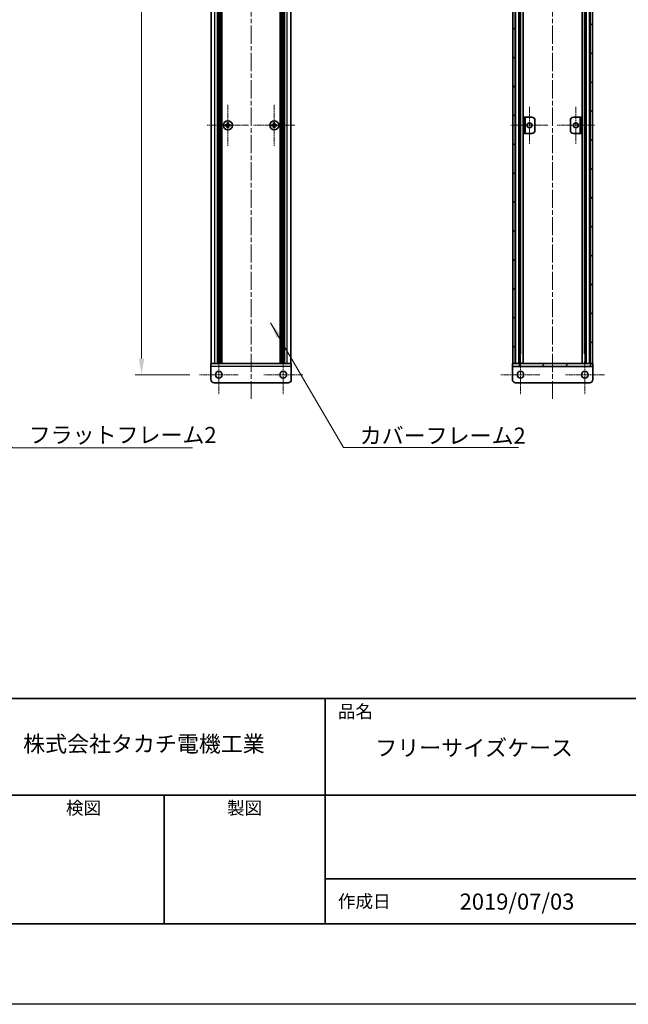
# Model space of a CAD drawing. Units: millimetres. Extents: x -50 to 7364, y -50 to 4857.
# Drawn here: x 1752 to 2130, y 1696 to 2308 of the extents above; entities that cross this region are included whole.
import ezdxf
from ezdxf.enums import TextEntityAlignment as Align

# ---------------------------------------------------------------- set-up
doc = ezdxf.new("R2010")
doc.units = ezdxf.units.MM
doc.header["$LTSCALE"] = 2
doc.linetypes.add('CHAIN', pattern=[0.3543, 0.2362, -0.0295, 0.0591, -0.0295])
doc.layers.get('Defpoints').update_dxf_attribs({"lineweight": 25})
for name, color, linetype, lineweight in [('Border (ISO)', 7, 'Continuous', 35), ('Dimension (ISO)', 7, 'Continuous', 18), ('Symbol (ISO)', 7, 'Continuous', 18), ('Title (ISO)', 7, 'Continuous', 35), ('Visible (ISO)', 7, 'Continuous', 35), ('Visible Narrow (ISO)', 7, 'Continuous', 25)]:
    doc.layers.add(name, color=color, linetype=linetype, lineweight=lineweight)
for name, color, linetype, lineweight, true_color in [('Center Mark (ISO)', 7, 'Continuous', 18, 0x80ffff), ('Centerline (ISO)', 7, 'Continuous', 18, 0x80ffff), ('Hatch (ISO)', 1, 'Continuous', 18, 0xff0000)]:
    doc.layers.add(name, color=color, linetype=linetype, lineweight=lineweight, true_color=true_color)
doc.styles.add('Note Text (TK)', font='txt')
doc.dimstyles.new('Default - Method 1b (TK)', dxfattribs={"dimscale": 2, "dimtxt": 2.5, "dimasz": 2.5, "dimexe": 1, "dimexo": 1.5, "dimgap": 1, "dimtad": 1, "dimtoh": 1, "dimrnd": 1e-08, "dimdsep": 46, "dimtxsty": 'Note Text (TK)', "dimcen": 0.09, "dimdle": 5, "dimclrd": 100, "dimclre": 100, "dimclrt": 7, "dimadec": 1, "dimazin": 1, "dimtfac": 1, "dimtmove": 0, "dimatfit": 3, "dimfxl": 0, "dimtolj": 1, "dimlwd": -1, "dimlwe": -1, "dimarcsym": 0})
doc.dimstyles.new('Default - Method 1b (TK)$7', dxfattribs={"dimscale": 2, "dimtxt": 2.5, "dimasz": 2.5, "dimexe": 1, "dimexo": 1.5, "dimgap": 1, "dimtad": 1, "dimtoh": 1, "dimrnd": 1e-08, "dimdsep": 46, "dimtxsty": 'Note Text (TK)', "dimcen": 0.09, "dimdle": 5, "dimclrd": 256, "dimclre": 100, "dimclrt": 7, "dimadec": 1, "dimazin": 1, "dimtfac": 1, "dimtmove": 0, "dimatfit": 3, "dimfxl": 0, "dimtolj": 1, "dimlwd": -1, "dimlwe": -1, "dimarcsym": 0})
pattern_1 = [(45, (744, 1713.5), (-8.98026, 8.98026), [])]

# ---------------------------------------------------------------- blocks, each defined once
blk = doc.blocks.new('図面枠 tk図枠')
at = {"layer": 'Border (ISO)'}
blk.add_line((14.5, 8), (405.5, 8), dxfattribs=at)
blk = doc.blocks.new('表題欄 tk表題欄')
at = {"layer": 'Hatch (ISO)'}
h = blk.add_hatch(color=256, dxfattribs=at)
edge = h.paths.add_edge_path(flags=0)
edge.add_arc((98.49, 235.66), 0.596, 270, 360)
edge.add_line((99.09, 235.66), (99.09, 239.07))
edge.add_arc((98.49, 239.07), 0.596, 0, 90)
edge.add_line((98.49, 239.67), (82.05, 239.67))
edge.add_arc((82.05, 239.07), 0.596, 90, 180)
edge.add_line((81.46, 239.07), (81.46, 235.66))
edge.add_arc((82.05, 235.66), 0.596, 180, 270)
edge.add_line((82.05, 235.06), (98.49, 235.06))
edge = h.paths.add_edge_path()
edge.add_line((80.76, 239.32), (80.76, 235.41))
edge.add_arc((81.46, 235.41), 0.702, 180, 270)
edge.add_line((81.46, 234.71), (99.09, 234.71))
edge.add_arc((99.09, 235.41), 0.702, 270, 360)
edge.add_line((99.79, 235.41), (99.79, 239.32))
edge.add_arc((99.09, 239.32), 0.702, 0, 90)
edge.add_line((99.09, 240.02), (81.46, 240.02))
edge.add_arc((81.46, 239.32), 0.702, 90, 180)
for points in [[(81.99, 238.51), (81.99, 238.02), (82.84, 238.02), (82.84, 236.02), (83.42, 236.02), (83.42, 238.02), (84.27, 238.02), (84.27, 238.51)], [(88.6, 236.02), (87.86, 237.25), (87.33, 236.69), (87.33, 236.02), (86.81, 236.02), (86.81, 238.51), (87.33, 238.51), (87.33, 237.46), (88.31, 238.51), (89.02, 238.51), (88.24, 237.66), (89.22, 236.02)], [(95.01, 238.51), (95.01, 236.02), (95.53, 236.02), (95.53, 237.02), (96.69, 237.02), (96.69, 236.02), (97.2, 236.02), (97.2, 238.51), (96.69, 238.51), (96.69, 237.51), (95.53, 237.51), (95.53, 238.51)], [(97.76, 238.51), (97.76, 236.02), (98.28, 236.02), (98.28, 238.51)]]:
    blk.add_hatch(color=256, dxfattribs=at).paths.add_polyline_path(points)
h = blk.add_hatch(color=256, dxfattribs=at)
h.paths.add_polyline_path([(85.51, 237.07), (84.87, 237.07), (85.19, 237.94)], flags=0)
h.paths.add_polyline_path([(85.7, 236.56), (84.68, 236.56), (84.48, 236.02), (83.87, 236.02), (84.78, 238.51), (85.6, 238.51), (86.51, 236.02), (85.89, 236.02)])
h = blk.add_hatch(color=256, dxfattribs=at)
h.paths.add_polyline_path([(90.44, 237.07), (91.08, 237.07), (90.76, 237.94)], flags=0)
h.paths.add_polyline_path([(90.06, 236.02), (90.25, 236.56), (91.27, 236.56), (91.47, 236.02), (92.08, 236.02), (91.17, 238.51), (90.35, 238.51), (89.44, 236.02)])
h = blk.add_hatch(color=256, dxfattribs=at)
edge = h.paths.add_edge_path()
edge.add_arc((93.44, 237.26), 1.27, 38.5505, 336.582)
edge.add_line((94.61, 236.76), (94.09, 236.98))
edge.add_ellipse((93.44, 237.26), major_axis=(0, -0.8), ratio=0.867347, start_angle=124.651, end_angle=429.4109, ccw=False)
edge.add_line((94.01, 237.72), (94.44, 238.06))
at = {"layer": 'Title (ISO)'}
for p, q in [((74.67, 244.72), (255.67, 244.72)), ((74.67, 209.72), (74.67, 244.72)), ((149.67, 244.72), (149.67, 209.72)), ((230.67, 244.72), (230.67, 209.72)), ((255.67, 244.72), (255.67, 209.72)), ((243.17, 240.22), (251.17, 241.22)), ((243.17, 240.22), (243.17, 236.22)), ((251.17, 235.22), (251.17, 241.22)), ((243.17, 236.22), (251.17, 235.22)), ((230.67, 231.72), (255.67, 231.72)), ((74.67, 229.72), (230.67, 229.72)), ((99.67, 229.72), (99.67, 209.72)), ((124.67, 229.72), (124.67, 209.72)), ((230.67, 220.72), (255.67, 220.72)), ((149.67, 216.72), (230.67, 216.72)), ((255.67, 209.72), (74.67, 209.72))]:
    blk.add_line(p, q, dxfattribs=at)
at = {"layer": 'Title (ISO)', "color": 4, "linetype": 'CHAIN', "lineweight": 18, "ltscale": 8.88956, "true_color": 0x00ffff}
blk.add_line((238.17, 242.22), (238.17, 234.22), dxfattribs=at)
at = {"layer": 'Title (ISO)', "color": 4, "linetype": 'CHAIN', "lineweight": 18, "ltscale": 20.001633, "true_color": 0x00ffff}
blk.add_line((252.17, 238.22), (234.17, 238.22), dxfattribs=at)
at = {"layer": 'Title (ISO)'}
for radius in [3, 2]:
    blk.add_circle((238.17, 238.22), radius, dxfattribs=at)
at = {"layer": 'Title (ISO)', "color": 1, "true_color": 0xff0000, "char_height": 2, "line_spacing_factor": 1.5, "style": 'Note Text (TK)'}
for s, insert, attachment_point in [('\\fＭＳ Ｐゴシック|b0|i0;\\H2.0000;品名', (151.67, 242.72), 4), ('\\fＭＳ Ｐゴシック|b0|i0;\\H2.0000;尺度', (232.67, 229.72), 4), ('\\fＭＳ Ｐゴシック|b0|i0;\\H2.0000;承認', (87.17, 227.72), 5), ('\\fＭＳ Ｐゴシック|b0|i0;\\H2.0000;検図', (112.17, 227.72), 5), ('\\fＭＳ Ｐゴシック|b0|i0;\\H2.0000;製図', (137.17, 227.72), 5), ('\\fＭＳ Ｐゴシック|b0|i0;\\H2.0000;作成日', (151.67, 213.22), 4)]:
    blk.add_mtext(s, dxfattribs=dict(at, insert=insert, attachment_point=attachment_point))
at = {"layer": 'Title (ISO)', "color": 7, "line_spacing_factor": 1.5, "style": 'Note Text (TK)'}
for s, insert, char_height, attachment_point in [('株式会社タカチ電機工業', (102.79, 237.36), 2.5, 4), ('\\fＭＳ Ｐゴシック|b0|i0;\\H2.0000;/', (243.17, 215.22), 2, 5)]:
    blk.add_mtext(s, dxfattribs=dict(at, insert=insert, char_height=char_height, attachment_point=attachment_point))
at = {"layer": 'Title (ISO)', "color": 7, "style": 'Note Text (TK)'}
for tag, p in [('<品名>_001', (157.48, 235.82)), ('<ページ_No.>_001', (237.91, 213.97)), ('<総ページ数>_001', (246.76, 213.97)), ('作成日_001', (170.57, 211.94))]:
    blk.add_attdef(tag, p, '', height=2.5, dxfattribs=at)
blk.add_attdef('<尺度>', text='', height=2.5, dxfattribs=at).set_placement((243.17, 224.22), align=Align.MIDDLE_CENTER)
blk = doc.blocks.new('*D112')
at = {"layer": 'Defpoints', "color": 0, "transparency": 16777216}
for p in [(1863.97, 2696.84), (1828.07, 2086.84), (1863.97, 2086.84)]:
    blk.add_point(p, dxfattribs=at)
at = {"layer": 'Dimension (ISO)', "color": 100, "transparency": 16777216}
for p, q in [((1857.97, 2696.84), (1824.07, 2696.84)), ((1828.07, 2686.84), (1828.07, 2096.84)), ((1857.97, 2086.84), (1824.07, 2086.84))]:
    blk.add_line(p, q, dxfattribs=at)
for points in [[(1826.4, 2686.84), (1829.73, 2686.84), (1828.07, 2696.84)], [(1826.4, 2096.84), (1829.73, 2096.84), (1828.07, 2086.84)]]:
    blk.add_solid(points, dxfattribs=at)
at = {"layer": 'Dimension (ISO)', "color": 7, "transparency": 16777216, "insert": (1819.07, 2374.26), "char_height": 10, "attachment_point": 4, "rotation": 90, "style": 'Note Text (TK)'}
blk.add_mtext('\\A1; \\fＭＳ Ｐゴシック|b0|i0;\\H10.0000;D+10', dxfattribs=at)

msp = doc.modelspace()

# ---------------------------------------------------------------- hatches: boundary and pattern name
at = {"layer": 'Hatch (ISO)'}
h = msp.add_hatch(dxfattribs=at)
h.set_pattern_fill('ANSI31', color=256, scale=101.6, angle=90.0002105, style=0)
h.set_pattern_definition([(135.0002, (744, 1713.5), (-8.98022, -8.98029), [])])
h.paths.add_polyline_path([(2058.71, 2093.8446), (2060.21, 2093.8446), (2060.21, 2689.8446), (2058.71, 2689.8446)])
h = msp.add_hatch(dxfattribs=at)
h.set_pattern_fill('ANSI31', color=256, scale=101.6, style=0)
h.set_pattern_definition(pattern_1)
h.paths.add_polyline_path([(2106.61, 2093.8446), (2108.11, 2093.8446), (2108.11, 2689.8446), (2106.61, 2689.8446)])
h = msp.add_hatch(dxfattribs=at)
h.set_pattern_fill('ANSI31', color=256, scale=101.6, style=0)
h.set_pattern_definition(pattern_1)
h.paths.add_polyline_path([(2065.21, 2236.8446), (2066.41, 2236.8446), (2066.41, 2246.8446), (2065.21, 2246.8446)])
h = msp.add_hatch(dxfattribs=at)
h.set_pattern_fill('ANSI31', color=256, scale=101.6, angle=14.9999778, style=0)
h.set_pattern_definition([(60, (744, 1713.5), (-10.99852, 6.35), [])])
h.paths.add_polyline_path([(2108.41, 2093.8446), (2108.11, 2093.8446), (2106.61, 2093.8446), (2060.21, 2093.8446), (2058.71, 2093.8446), (2058.41, 2093.8446), (2058.41, 2091.8446), (2108.41, 2091.8446)])

# ---------------------------------------------------------------- linework, layer by layer
at = {"color": 6}
msp.add_lwpolyline([(-50, 2919.5), (5995, 2919.5), (5995, 1695.5), (-50, 1695.5)], close=True, dxfattribs=at)
at = {"layer": 'Center Mark (ISO)', "linetype": 'CHAIN', "ltscale": 7.111628}
for p, q in [((1881.6682, 2254.6446), (1881.6682, 2229.0446)), ((1910.4682, 2254.6446), (1910.4682, 2229.0446)), ((1894.4682, 2241.8446), (1868.8682, 2241.8446)), ((1923.2682, 2241.8446), (1897.6682, 2241.8446))]:
    msp.add_line(p, q, dxfattribs=at)
at = {"layer": 'Center Mark (ISO)', "linetype": 'CHAIN', "ltscale": 6.389343}
for p, q in [((2069.01, 2253.3446), (2069.01, 2230.3446)), ((2097.81, 2253.3446), (2097.81, 2230.3446)), ((2080.51, 2241.8446), (2057.51, 2241.8446)), ((2109.31, 2241.8446), (2086.31, 2241.8446))]:
    msp.add_line(p, q, dxfattribs=at)
at = {"layer": 'Center Mark (ISO)', "linetype": 'CHAIN', "ltscale": 6.722705}
for p, q in [((1876.0682, 2098.9446), (1876.0682, 2074.7446)), ((1916.0682, 2098.9446), (1916.0682, 2074.7446)), ((2063.41, 2098.9446), (2063.41, 2074.7446)), ((2103.41, 2098.9446), (2103.41, 2074.7446)), ((1888.1682, 2086.8446), (1863.9682, 2086.8446)), ((1928.1682, 2086.8446), (1903.9682, 2086.8446)), ((2075.51, 2086.8446), (2051.31, 2086.8446)), ((2115.51, 2086.8446), (2091.31, 2086.8446))]:
    msp.add_line(p, q, dxfattribs=at)
at = {"layer": 'Centerline (ISO)', "linetype": 'CHAIN', "ltscale": 23.990969}
for p, q in [((1896.0682, 2711.8446), (1896.0682, 2071.8446)), ((2083.41, 2711.8446), (2083.41, 2071.8446))]:
    msp.add_line(p, q, dxfattribs=at)
at = {"layer": 'Visible (ISO)'}
for p, q in [((1871.3682, 2093.8446), (1871.3682, 2689.8446)), ((1875.2182, 2093.8446), (1875.2182, 2689.8446)), ((1875.4682, 2093.8446), (1875.4682, 2689.8446)), ((1875.7182, 2093.8446), (1875.7182, 2689.8446)), ((1875.9682, 2093.8446), (1875.9682, 2689.8446)), ((1876.2182, 2093.8446), (1876.2182, 2689.8446)), ((1876.4682, 2093.8446), (1876.4682, 2689.8446)), ((1876.7182, 2093.8446), (1876.7182, 2689.8446)), ((1876.9682, 2093.8446), (1876.9682, 2689.8446)), ((1877.2182, 2093.8446), (1877.2182, 2689.8446)), ((1877.4682, 2093.8446), (1877.4682, 2689.8446)), ((1877.7182, 2093.8446), (1877.7182, 2689.8446)), ((1877.9682, 2093.8446), (1877.9682, 2689.8446)), ((1914.1682, 2093.8446), (1914.1682, 2689.8446)), ((1914.4182, 2093.8446), (1914.4182, 2689.8446)), ((1914.6682, 2093.8446), (1914.6682, 2689.8446)), ((1914.9182, 2093.8446), (1914.9182, 2689.8446)), ((1915.1682, 2093.8446), (1915.1682, 2689.8446)), ((1915.4182, 2093.8446), (1915.4182, 2689.8446)), ((1915.6682, 2093.8446), (1915.6682, 2689.8446)), ((1915.9182, 2093.8446), (1915.9182, 2689.8446)), ((1916.1682, 2093.8446), (1916.1682, 2689.8446)), ((1916.4182, 2093.8446), (1916.4182, 2689.8446)), ((1916.6682, 2093.8446), (1916.6682, 2689.8446)), ((1916.9182, 2093.8446), (1916.9182, 2689.8446)), ((1920.7682, 2093.8446), (1920.7682, 2689.8446)), ((2058.71, 2689.8446), (2058.71, 2093.8446)), ((2060.21, 2093.8446), (2060.21, 2689.8446)), ((2060.26, 2093.8446), (2060.26, 2689.8446)), ((2062.8962, 2093.8446), (2062.8962, 2689.8446)), ((2065.0406, 2093.8446), (2065.0406, 2689.8446)), ((2101.7795, 2093.8446), (2101.7795, 2689.8446)), ((2103.9239, 2093.8446), (2103.9239, 2689.8446)), ((2106.56, 2093.8446), (2106.56, 2689.8446)), ((2106.61, 2689.8446), (2106.61, 2093.8446)), ((2108.11, 2093.8446), (2108.11, 2689.8446)), ((2066.41, 2246.8446), (2065.21, 2246.8446)), ((2065.21, 2246.8446), (2065.21, 2236.8446)), ((2066.41, 2236.8446), (2066.41, 2246.8446)), ((2066.41, 2246.8446), (2066.411, 2246.8446)), ((2066.411, 2246.8446), (2070.41, 2246.8446)), ((2096.41, 2246.8446), (2100.409, 2246.8446)), ((2100.409, 2246.8446), (2100.41, 2246.8446)), ((2101.61, 2246.8446), (2100.41, 2246.8446)), ((2100.41, 2246.8446), (2100.41, 2236.8446)), ((2101.61, 2236.8446), (2101.61, 2246.8446)), ((1880.7932, 2242.2196), (1880.0682, 2242.2196)), ((1880.0682, 2242.2196), (1880.0682, 2241.4696)), ((1880.0682, 2241.4696), (1880.7932, 2241.4696)), ((1882.0432, 2243.4446), (1881.2932, 2243.4446)), ((1881.2932, 2243.4446), (1881.2932, 2242.7196)), ((1881.2932, 2240.9696), (1881.2932, 2240.2446)), ((1881.2932, 2240.2446), (1882.0432, 2240.2446)), ((1882.0432, 2242.7196), (1882.0432, 2243.4446)), ((1882.0432, 2240.2446), (1882.0432, 2240.9696)), ((1883.2682, 2242.2196), (1882.5432, 2242.2196)), ((1882.5432, 2241.4696), (1883.2682, 2241.4696)), ((1883.2682, 2241.4696), (1883.2682, 2242.2196)), ((1909.5932, 2242.2196), (1908.8682, 2242.2196)), ((1908.8682, 2242.2196), (1908.8682, 2241.4696)), ((1908.8682, 2241.4696), (1909.5932, 2241.4696)), ((1910.8432, 2243.4446), (1910.0932, 2243.4446)), ((1910.0932, 2243.4446), (1910.0932, 2242.7196)), ((1910.0932, 2240.9696), (1910.0932, 2240.2446)), ((1910.0932, 2240.2446), (1910.8432, 2240.2446)), ((1910.8432, 2242.7196), (1910.8432, 2243.4446)), ((1910.8432, 2240.2446), (1910.8432, 2240.9696)), ((1912.0682, 2242.2196), (1911.3432, 2242.2196)), ((1911.3432, 2241.4696), (1912.0682, 2241.4696)), ((1912.0682, 2241.4696), (1912.0682, 2242.2196)), ((2072.41, 2244.8446), (2072.41, 2238.8446)), ((2094.41, 2238.8446), (2094.41, 2244.8446)), ((2065.21, 2236.8446), (2066.41, 2236.8446)), ((2066.411, 2236.8446), (2066.41, 2236.8446)), ((2070.41, 2236.8446), (2066.411, 2236.8446)), ((2100.409, 2236.8446), (2096.41, 2236.8446)), ((2100.41, 2236.8446), (2100.409, 2236.8446)), ((2100.41, 2236.8446), (2101.61, 2236.8446)), ((2063.8689, 2099.8446), (2062.8962, 2099.8446)), ((2103.9239, 2099.8446), (2102.9512, 2099.8446)), ((1871.0682, 2093.8446), (1921.0682, 2093.8446)), ((1871.0682, 2093.8446), (1871.0682, 2091.8436)), ((1921.0682, 2091.8436), (1921.0682, 2093.8446)), ((2108.41, 2093.8446), (2058.41, 2093.8446)), ((2058.41, 2093.8446), (2058.41, 2091.8446)), ((2058.71, 2093.8446), (2060.21, 2093.8446)), ((2063.8689, 2094.5346), (2062.8962, 2094.5346)), ((2063.6538, 2094.0346), (2062.8962, 2094.0346)), ((2103.9239, 2094.5346), (2102.9512, 2094.5346)), ((2103.9239, 2094.0346), (2103.1663, 2094.0346)), ((2106.61, 2093.8446), (2108.11, 2093.8446)), ((2108.41, 2091.8446), (2108.41, 2093.8446)), ((1871.0682, 2083.8446), (1871.0682, 2091.8436)), ((1921.0682, 2091.8436), (1921.0682, 2083.8446)), ((2058.41, 2091.8446), (2108.41, 2091.8446)), ((2058.41, 2091.8436), (2058.41, 2091.8446)), ((2058.41, 2083.8446), (2058.41, 2091.8436)), ((2108.41, 2091.8436), (2108.41, 2091.8446)), ((2108.41, 2083.8446), (2108.41, 2091.8436)), ((1919.0682, 2081.8446), (1873.0682, 2081.8446)), ((2060.41, 2081.8446), (2106.41, 2081.8446))]:
    msp.add_line(p, q, dxfattribs=at)
for centre, radius in [((1881.6682, 2241.8446), 2.8), ((1910.4682, 2241.8446), 2.8), ((2069.01, 2241.8446), 1.5), ((2097.81, 2241.8446), 1.5), ((1876.0682, 2086.8446), 2.1), ((1916.0682, 2086.8446), 2.1), ((2063.41, 2086.8446), 2.1), ((2103.41, 2086.8446), 2.1)]:
    msp.add_circle(centre, radius, dxfattribs=at)
for centre, start, end in [((2070.41, 2244.8446), 0, 90), ((2096.41, 2244.8446), 90, 180), ((2070.41, 2238.8446), 270, 0), ((2096.41, 2238.8446), 180, 270), ((1873.0682, 2083.8446), 180, 270), ((1919.0682, 2083.8446), 270, 0), ((2060.41, 2083.8446), 180, 270), ((2106.41, 2083.8446), 270, 0)]:
    msp.add_arc(centre, 2, start, end, dxfattribs=at)
for points in [[(1880.7932, 2242.2196), (1880.8557, 2242.2196), (1880.9226, 2242.2321), (1881.0458, 2242.283), (1881.1022, 2242.3215), (1881.1912, 2242.4106), (1881.2297, 2242.467), (1881.2807, 2242.5902), (1881.2932, 2242.6571), (1881.2932, 2242.7196)], [(1881.2932, 2240.9696), (1881.2932, 2241.0321), (1881.2807, 2241.099), (1881.2297, 2241.2223), (1881.1912, 2241.2787), (1881.1022, 2241.3677), (1881.0458, 2241.4062), (1880.9226, 2241.4572), (1880.8557, 2241.4696), (1880.7932, 2241.4696)], [(1882.0432, 2242.7196), (1882.0432, 2242.6571), (1882.0556, 2242.5902), (1882.1066, 2242.467), (1882.1451, 2242.4106), (1882.2341, 2242.3215), (1882.2905, 2242.283), (1882.4137, 2242.2321), (1882.4806, 2242.2196), (1882.5432, 2242.2196)], [(1882.5432, 2241.4696), (1882.4806, 2241.4696), (1882.4137, 2241.4572), (1882.2905, 2241.4062), (1882.2341, 2241.3677), (1882.1451, 2241.2787), (1882.1066, 2241.2223), (1882.0556, 2241.099), (1882.0432, 2241.0321), (1882.0432, 2240.9696)], [(1909.5932, 2242.2196), (1909.6557, 2242.2196), (1909.7226, 2242.2321), (1909.8458, 2242.283), (1909.9022, 2242.3215), (1909.9912, 2242.4106), (1910.0297, 2242.467), (1910.0807, 2242.5902), (1910.0932, 2242.6571), (1910.0932, 2242.7196)], [(1910.0932, 2240.9696), (1910.0932, 2241.0321), (1910.0807, 2241.099), (1910.0297, 2241.2223), (1909.9912, 2241.2787), (1909.9022, 2241.3677), (1909.8458, 2241.4062), (1909.7226, 2241.4572), (1909.6557, 2241.4696), (1909.5932, 2241.4696)], [(1910.8432, 2242.7196), (1910.8432, 2242.6571), (1910.8556, 2242.5902), (1910.9066, 2242.467), (1910.9451, 2242.4106), (1911.0341, 2242.3215), (1911.0905, 2242.283), (1911.2137, 2242.2321), (1911.2806, 2242.2196), (1911.3432, 2242.2196)], [(1911.3432, 2241.4696), (1911.2806, 2241.4696), (1911.2137, 2241.4572), (1911.0905, 2241.4062), (1911.0341, 2241.3677), (1910.9451, 2241.2787), (1910.9066, 2241.2223), (1910.8556, 2241.099), (1910.8432, 2241.0321), (1910.8432, 2240.9696)]]:
    msp.add_open_spline(points, degree=3, knots=[0.076192776, 0.076192776, 0.076192776, 0.076192776, 0.0950828432, 0.0950828432, 0.1139729103, 0.1139729103, 0.1328629774, 0.1328629774, 0.1517530446, 0.1517530446, 0.1517530446, 0.1517530446], dxfattribs=at)
at = {"layer": 'Visible Narrow (ISO)'}
for p, q in [((1873.5682, 2093.8446), (1873.5682, 2689.8446)), ((1918.5682, 2093.8446), (1918.5682, 2689.8446)), ((2060.56, 2093.8446), (2060.56, 2689.8446)), ((2062.3421, 2093.8446), (2062.3421, 2689.8446)), ((2062.4876, 2093.8446), (2062.4876, 2689.8446)), ((2104.3325, 2093.8446), (2104.3325, 2689.8446)), ((2104.478, 2093.8446), (2104.478, 2689.8446)), ((2106.26, 2093.8446), (2106.26, 2689.8446)), ((2063.5483, 2099.8446), (2063.5483, 2683.8446)), ((2103.2718, 2099.8446), (2103.2718, 2683.8446)), ((2066.411, 2246.8446), (2066.411, 2236.8446)), ((2100.409, 2236.8446), (2100.409, 2246.8446)), ((1881.0682, 2241.3872), (1881.0682, 2242.302)), ((1881.2107, 2242.4446), (1882.1256, 2242.4446)), ((1882.1256, 2241.2446), (1881.2107, 2241.2446)), ((1882.2682, 2242.302), (1882.2682, 2241.3872)), ((1909.8682, 2241.3872), (1909.8682, 2242.302)), ((1910.0107, 2242.4446), (1910.9256, 2242.4446)), ((1910.9256, 2241.2446), (1910.0107, 2241.2446)), ((1911.0682, 2242.302), (1911.0682, 2241.3872)), ((1921.0682, 2091.8436), (1871.0682, 2091.8436)), ((2108.41, 2091.8436), (2058.41, 2091.8436))]:
    msp.add_line(p, q, dxfattribs=at)

# ---------------------------------------------------------------- block references
at = {"xscale": 4, "yscale": 4, "zscale": 4}
msp.add_blockref('図面枠 tk図枠', (744, 1713.5), dxfattribs=at)
ref = msp.add_blockref('表題欄 tk表題欄', (1343.3397, 906.6382), dxfattribs=dict(xscale=4, yscale=4, zscale=4))
ref.add_attrib('<品名>_001', 'フリーサイズケース', (1973.2614, 1849.9034), dxfattribs={"layer": 'Title (ISO)', "color": 7, "height": 10, "style": 'Note Text (TK)'})
ref.add_attrib('<尺度>_001', '1:4', (2306.7102, 1798.5), dxfattribs={"layer": 'Title (ISO)', "color": 7, "height": 10, "style": 'Note Text (TK)'})
ref.add_attrib('作成日_001', '2019/07/03', (2025.6364, 1754.3295), dxfattribs={"layer": 'Title (ISO)', "color": 7, "height": 10, "style": 'Note Text (TK)'})
ref.add_attrib('<ページ_No.>_001', '2', (2294.3636, 1762.5), dxfattribs={"layer": 'Title (ISO)', "color": 7, "height": 10, "style": 'Note Text (TK)'})
ref.add_attrib('<総ページ数>_001', '5', (2330.3636, 1762.5), dxfattribs={"layer": 'Title (ISO)', "color": 7, "height": 10, "style": 'Note Text (TK)'})

# ---------------------------------------------------------------- texts
at = {"layer": 'Symbol (ISO)', "color": 7, "char_height": 10, "attachment_point": 1, "line_spacing_factor": 1.5, "style": 'Note Text (TK)'}
for s, insert, width in [('{\\fＭＳ Ｐゴシック|b0|i0;フラットフレーム2}', (1757.9692, 2054.3775), 106.140356), ('{\\fＭＳ Ｐゴシック|b0|i0;カバーフレーム2}', (1963.5937, 2053.9685), 102.982454)]:
    msp.add_mtext(s, dxfattribs=dict(at, insert=insert, width=width))

# ---------------------------------------------------------------- dimensions: what is measured, and where the dimension line sits
at = {"layer": 'Dimension (ISO)', "color": 100, "true_color": 0x00ff3f}
dim = msp.add_linear_dim(base=(1828.0682, 2086.8446), p1=(1863.9682, 2696.8446), p2=(1863.9682, 2086.8446), angle=90, text=' \\fＭＳ Ｐゴシック|b0|i0;\\H10.0000;D+10', dimstyle='Default - Method 1b (TK)', override={"dimscale": 0, "dimtxt": 10, "dimasz": 10, "dimexe": 4, "dimexo": 6, "dimgap": 4, "dimtoh": 0, "dimdec": 2, "dimcen": 0.36, "dimtol": 0, "dimlim": 0, "dimtp": 0, "dimtm": 0, "dimtdec": 2, "dimtofl": 0, "dimatfit": 1}, dxfattribs=at)
dim.commit()
dim.dimension.update_dxf_attribs({"geometry": '*D112', "text_midpoint": (1828.0682, 2391.8446), "dimtype": 160})

# ---------------------------------------------------------------- leaders
at = {"layer": 'Symbol (ISO)', "color": 100, "true_color": 0x00ff40, "annotation_type": 0, "has_hookline": 1, "hookline_direction": 0}
for points, text_width in [([(1908.2565, 2119.1615), (1953.5937, 2041.5137), (1963.5937, 2041.5137)], 98.6364), ([(1710.968, 2105.1322), (1747.9692, 2041.4047), (1757.9692, 2041.4047)], 101.6477)]:
    msp.add_leader(points, dimstyle='Default - Method 1b (TK)$7', override={"dimscale": 0, "dimtxt": 10, "dimasz": 10, "dimgap": 0, "dimtad": 1}, dxfattribs=dict(at, text_width=text_width))

doc.saveas('drawing.dxf')
